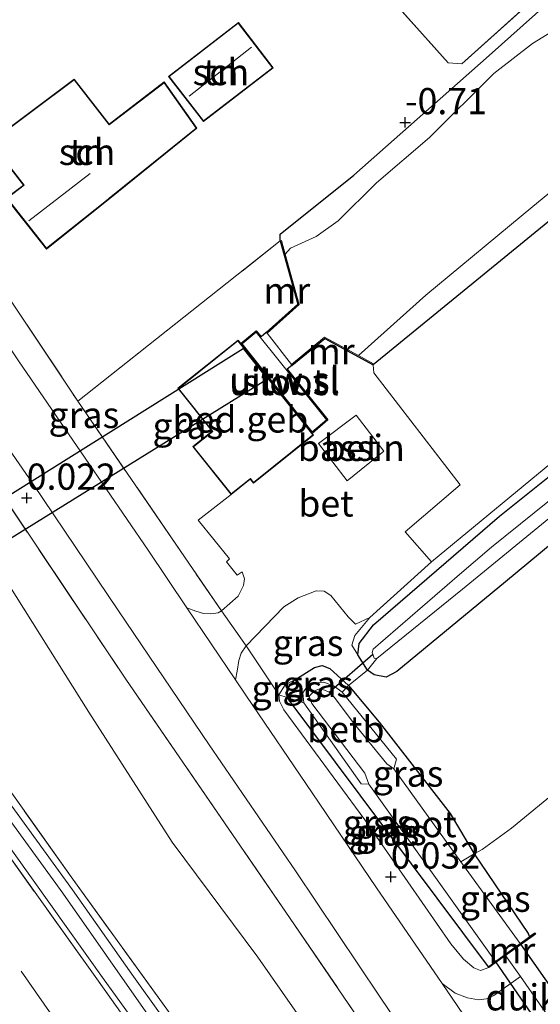
# Model space of a CAD drawing. Units: metres. Extents: x 69998 to 80000, y 424998 to 431252.
# Drawn here: x 70951 to 71001, y 425989 to 426083 of the extents above; entities that cross this region are included whole.
import ezdxf
from ezdxf.enums import TextEntityAlignment as Align

# ---------------------------------------------------------------- set-up
doc = ezdxf.new("R2010")
doc.units = ezdxf.units.M
doc.linetypes.add('IE-TERREINAFSCHEIDING', pattern=[10, 8, -2])
doc.layers.get('0').update_dxf_attribs({"lineweight": 25})
for name, color, linetype, lineweight in [('B-ME-GW-HOOGTEPUNT-S-B1', 10, 'Continuous', 25), ('B-ME-GW-INSTEEKWATERGANG-L-B1', 10, 'Continuous', 25), ('B-ME-GW-KRUINLIJN-L-B1', 93, 'Continuous', 18), ('B-ME-GW-TEENLIJN-L-B1', 93, 'Continuous', 18), ('B-ME-IE-GRASLAND-GV-B6', 93, 'Continuous', 18), ('B-ME-IE-GRONDWERKLIJN-GROND_INGERICHT-GV-B6', 253, 'Continuous', 18), ('B-ME-IE-TERREINAFSCHEIDING-DOORGANG-L-B1', 8, 'IE-TERREINAFSCHEIDING-KUNSTMATIG-OPEN', 18), ('B-ME-IE-TERREINAFSCHEIDING-RASTERHEKWERK-L-B1', 8, 'IE-TERREINAFSCHEIDING', 18), ('B-ME-KG-KADASTRAAL-DAKRAND-L-B1', 13, 'Continuous', 18), ('B-ME-KG-KADASTRAAL-NOKLIJN-L-B1', 13, 'Continuous', 18), ('B-ME-KW-DUIKER-GV-B6', 10, 'Continuous', 25), ('B-ME-KW-DUIKER-L-B1', 10, 'Continuous', 25), ('B-ME-KW-SLUIS-GV-B6', 173, 'Continuous', 18), ('B-ME-MW-MUUR-GV-B6', 8, 'IE-TERREINAFSCHEIDING-KUNSTMATIG', 18), ('B-ME-OB-BEKLEDING-GV-B6', 253, 'Continuous', 18), ('B-ME-OG-BEBOUWING-GV-B6', 173, 'Continuous', 18), ('B-ME-OG-WATER-GV-B6', 153, 'Continuous', 18), ('B-ME-VH-VERH_SOORT-BETON-OVERIG-GV-B6', 8, 'IE-TERREINAFSCHEIDING-NATUURLIJK-HOUTWAL', 18), ('B-ME-VH-VERH_SOORT-BITUMEN-GV-B6', 8, 'IE-TERREINAFSCHEIDING-NATUURLIJK-HOUTWAL', 18)]:
    doc.layers.add(name, color=color, linetype=linetype, lineweight=lineweight)
doc.styles.add('NLCS-ISO', font='NLCS-ISO.TTF')
doc.linetypes.add('IE-TERREINAFSCHEIDING-KUNSTMATIG', pattern='A,4,[82,NLCS.SHX,S=0.75,R=90,X=0,Y=0],4,-2', length=10)
doc.linetypes.add('IE-TERREINAFSCHEIDING-KUNSTMATIG-OPEN', pattern='A,7,-1.5,[67,NLCS.SHX,S=0.75,R=0,X=0,Y=0],-1.5', length=10)
doc.linetypes.add('IE-TERREINAFSCHEIDING-NATUURLIJK-HOUTWAL', pattern='A,7,-1.5,[67,NLCS.SHX,S=0.75,R=45,X=0,Y=0],-1.5,7,-1.5,[70,NLCS.SHX,S=0.75,R=0,X=0,Y=0],-1.5', length=20)

# ---------------------------------------------------------------- blocks, each defined once
blk = doc.blocks.new('hoogtepunt')
for p, q in [((-0.5, 0), (0.5, 0)), ((0, 0.5), (0, -0.5))]:
    blk.add_line(p, q)

msp = doc.modelspace()

# ---------------------------------------------------------------- linework, layer by layer
at = {"layer": 'B-ME-GW-INSTEEKWATERGANG-L-B1'}
for p, q in [((70974.705, 426052.64, -0.175), (70974.211, 426052.237, -0.349)), ((70977.159, 426049.496, -0.15), (70976.708, 426049.134, -0.315)), ((71000.349, 425995.311, -0.685), (70999.848, 425994.948, -0.697))]:
    msp.add_line(p, q, dxfattribs=at)
for points in [[(70976.05, 426061.409, -0.565), (70976.04, 426062.03, -0.635), (70983.076, 426067.668, -0.641), (70995.995, 426079.085, -0.782), (71015.471, 426096.496, -0.811), (71022.31, 426102.351, -0.776), (71024.233, 426103.535, -0.758), (71025.066, 426104.444, -0.741), (71025.434, 426105.17, -0.729), (71025.125, 426106.386, -0.688), (71016.079, 426119.555, -0.98), (71001.121, 426143.291, -1.079), (70995.394, 426152.607, -1.226), (70994.586, 426152.979, -1.214), (70993.122, 426152.682, -1.179), (70991.395, 426151.281, -1.12)], [(71037.754, 426093.818, -0.787), (71036.894, 426093.862, -0.77), (71035.652, 426093.057, -0.764), (71020.113, 426078.961, -0.542), (71001.59, 426063.197, -0.454), (70984.916, 426049.573, -0.22)], [(71051.79, 426073.102, -1.047), (71039.756, 426063.466, -0.928), (71023.617, 426049.773, -0.933), (71010.21, 426039.332, -0.904), (70997.546, 426028.853, -0.811), (70987.174, 426020.284, -0.729), (70986.153, 426019.757, -0.729), (70985.006, 426019.982, -0.741), (70984.367, 426020.429, -0.752), (70983.449, 426021.883, -0.741), (70983.587, 426022.951, -0.706), (70984.962, 426024.743, -0.676), (70997, 426035.13, -0.817), (71016.895, 426051.03, -0.887), (71036.528, 426067.481, -1.109), (71048.563, 426077.865, -1.039)], [(70976.05, 426061.409, -0.565), (70977.725, 426055.364, -0.215), (70974.705, 426052.64, -0.175)], [(70972.265, 426051.587, -0.307), (70973.752, 426052.807, -0.355), (70974.211, 426052.237, -0.349)], [(70977.159, 426049.496, -0.15), (70980.287, 426052.087, -0.133), (70984.916, 426049.573, -0.22)], [(70976.708, 426049.134, -0.315), (70980.594, 426044.305, -0.261), (70979.09, 426043.022, -0.297)], [(70995.922, 425992.104, -0.872), (70983.669, 426008.48, -0.542), (70976.691, 426017.819, -0.481), (70976.711, 426018.625, -0.457), (70977.438, 426019.477, -0.413), (70979.3, 426020.685, -0.48), (70980.034, 426020.874, -0.545), (70980.764, 426020.589, -0.545), (70982.553, 426018.95, -0.641), (70985.498, 426015.467, -0.636), (70992.269, 426006.739, -0.691), (70994.553, 426002.88, -0.787)], [(70994.553, 426002.88, -0.787), (70999.707, 425995.291, -0.703), (70999.848, 425994.948, -0.697)], [(71000.349, 425995.311, -0.685), (71000.408, 425995.23, -0.665), (70997.552, 425993.162, -0.695), (70995.981, 425992.023, -0.711), (70995.922, 425992.104, -0.872)]]:
    msp.add_polyline3d(points, dxfattribs=at)
at = {"layer": 'B-ME-GW-KRUINLIJN-L-B1'}
for points in [[(70983.449, 426021.883, -0.741), (70982.868, 426022.792, -0.581), (70983.167, 426023.719, -0.497), (70984.606, 426025.435, -0.39), (70990.48, 426030.756, -0.398), (71006.716, 426044.148, -0.309), (71020.666, 426055.835, -0.393), (71032.334, 426065.285, -0.602), (71045.292, 426076.018, -0.722), (71048.115, 426078.526, -0.767)], [(70921.037, 426046.54, 5.709), (70930.094, 426033.651, 5.697), (70936.181, 426025.128, 5.639), (70944.895, 426013.381, 5.593), (70955.272, 425999.114, 5.467), (70967.267, 425981.983, 5.321), (70978.947, 425965.764, 5.282), (70990.786, 425949.256, 5.27), (71001.852, 425933.831, 5.265), (71012.771, 425918.4, 5.316), (71023.22, 425903.715, 5.28), (71031.717, 425891.11, 5.259), (71038.786, 425879.862, 5.24), (71046.667, 425867.515, 5.291), (71055.584, 425852.161, 5.28), (71068.449, 425830.907, 5.278), (71078.191, 425814.796, 5.284), (71087.385, 425799.931, 5.312)], [(70995.981, 425992.023, -0.711), (70995.16, 425991.755, -0.486), (70994.532, 425992.015, -0.352), (70993.56, 425992.831, -0.162), (70992.331, 425994.28, -0.057), (70984.127, 426006.123, -0.025), (70976.372, 426016.64, -0.06), (70975.959, 426017.448, -0.121), (70975.91, 426018.069, -0.076), (70976.517, 426019.01, -0.196), (70977.438, 426019.477, -0.413)]]:
    msp.add_polyline3d(points, dxfattribs=at)
at = {"layer": 'B-ME-GW-TEENLIJN-L-B1'}
msp.add_polyline3d([(70945.404, 426035.995, 0.624), (70957.752, 426016.41, 0.628), (70965.72, 426004, 0.64), (70973.887, 425993.027, 0.558), (70984.947, 425977.189, 0.476), (70997.238, 425960.335, 0.4), (71008.906, 425945.044, 0.236), (71021.441, 425927.309, 0.149), (71035.359, 425908.303, 0.09), (71045.445, 425893.632, 0.102), (71056.201, 425878.305, 0.049), (71068.099, 425859.444, 0.084), (71078.842, 425843.084, 0.067), (71091.99, 425825.193, 0.347), (71098.002, 425818.521, 0.453), (71100.113, 425814.522, 0.407), (71101.132, 425812.487, 0.449)], dxfattribs=at)
at = {"layer": 'B-ME-IE-GRASLAND-GV-B6'}
for points in [[(70889.818, 426122.695, 0.359), (70885.133, 426129.849, 0.289), (70886.089, 426130.723, 0.167), (70890.566, 426124.236, 0.158), (70892.235, 426122.203, 0.183), (70894.581, 426120.153, 0.18), (70897.231, 426117.948, 0.21), (70899.808, 426115.312, 0.2), (70903.609, 426110.144, 0.235), (70911.061, 426098.877, 0.148), (70918.982, 426087.273, 0.082), (70928.247, 426073.74, 0.109), (70935.316, 426063.154, 0.134), (70944.011, 426050.363, 0.146), (70952.376, 426038.267, 0.134), (70960.58, 426026.093, 0.124), (70969.257, 426013.285, 0.082), (70977.503, 426001.248, 0.063), (70985.529, 425989.308, 0.001), (70993.168, 425977.98, 0.026)], [(70995.042, 425970.265, 0.027), (70976.997, 425996.725, 0.056), (70961.29, 426019.548, 0.167), (70947.417, 426040.249, 0.144), (70932.379, 426062.416, 0.155), (70909.757, 426095.609, 0.079), (70894.354, 426117.919, 0.296), (70892.346, 426119.099, 0.407), (70889.818, 426122.695, 0.359)], [(71003.9, 426083.147, -2.254), (71002.373, 426081.612, -2.254), (71000.15, 426080.237, -2.254), (70996.444, 426077.366, -2.254), (70990.296, 426071.268, -2.254), (70985.231, 426066.936, -2.254), (70981.569, 426063.318, -2.254), (70979.464, 426061.812, -2.254), (70977.006, 426060.697, -2.254), (70976.512, 426060.116, -2.254), (70976.146, 426061.435, -0.77), (70976.05, 426061.409, -0.565), (70976.04, 426062.03, -0.635), (70983.076, 426067.668, -0.641), (70995.995, 426079.085, -0.782), (71015.471, 426096.496, -0.811)], [(70984.916, 426049.573, -0.22), (70984.964, 426049.661, -0.606), (70983.515, 426050.448, -2.254), (70989.935, 426056.225, -2.254), (71000.177, 426064.677, -2.254), (71008.214, 426071.298, -2.254), (71015.709, 426077.822, -2.254), (71027.448, 426088.018, -2.254), (71033.775, 426093.568, -2.254), (71035.742, 426094.791, -2.254), (71036.893, 426095.09, -2.254), (71037.754, 426093.818, -0.787), (71036.894, 426093.862, -0.77), (71035.652, 426093.057, -0.764), (71020.113, 426078.961, -0.542), (71001.59, 426063.197, -0.454), (70984.916, 426049.573, -0.22)], [(70984.606, 426025.435, -0.39), (70990.48, 426030.756, -0.398), (71006.716, 426044.148, -0.309), (71020.666, 426055.835, -0.393), (71032.334, 426065.285, -0.602), (71045.292, 426076.018, -0.722), (71048.115, 426078.526, -0.767), (71048.563, 426077.865, -1.039), (71036.528, 426067.481, -1.109), (71016.895, 426051.03, -0.887), (70997, 426035.13, -0.817), (70984.962, 426024.743, -0.676), (70983.587, 426022.951, -0.706), (70983.449, 426021.883, -0.741), (70982.868, 426022.792, -0.581), (70983.167, 426023.719, -0.497), (70984.606, 426025.435, -0.39)], [(70985.252, 426021.542, -2.254), (70984.367, 426020.429, -0.752), (70983.449, 426021.883, -0.741), (70983.587, 426022.951, -0.706), (70984.962, 426024.743, -0.676), (70997, 426035.13, -0.817), (71016.895, 426051.03, -0.887), (71036.528, 426067.481, -1.109), (71048.563, 426077.865, -1.039), (71049.417, 426076.605, -2.254), (71047.723, 426075.139, -2.254), (71036.231, 426065.717, -2.254), (71026.913, 426057.548, -2.254), (71015.14, 426047.479, -2.254), (71004.385, 426038.722, -2.254), (70996.226, 426032.149, -2.254), (70993.154, 426029.535, -2.254), (70984.925, 426022.427, -2.254), (70984.826, 426022.101, -2.254), (70984.881, 426021.932, -2.254), (70985.005, 426021.554, -2.254), (70985.252, 426021.542, -2.254)], [(70956.715, 426046.091, 0.12), (70970.435, 426026.066, -0.012), (70970.117, 426025.895, 0.001), (70969.397, 426025.795, 0.044), (70968.725, 426025.816, 0.084), (70967.981, 426026.033, 0.117), (70967.119, 426026.379, 0.133), (70963.425, 426031.857, 0.158), (70957.411, 426040.651, 0.158), (70951.056, 426049.931, 0.155), (70944.145, 426060.299, 0.157), (70944.4, 426062.567, -0.014), (70944.575, 426063.3, -0.045), (70944.842, 426063.76, -0.103), (70945.149, 426063.363, -0.015), (70956.715, 426046.091, 0.12)], [(70956.715, 426046.091, 0.12), (70976.05, 426061.409, -0.565), (70977.725, 426055.364, -0.215), (70974.705, 426052.64, -0.175), (70974.211, 426052.237, -0.349), (70973.752, 426052.807, -0.355), (70972.265, 426051.587, -0.307), (70972.008, 426051.909, -0.302), (70966.258, 426047.327, -0.302), (70969.533, 426043.217, -0.302), (70967.695, 426041.752, -0.302), (70971.344, 426037.172, -0.302), (70968.216, 426034.741, -0.193), (70971.197, 426031.042, -0.167), (70970.91, 426030.748, -0.144), (70971.93, 426029.479, -0.169), (70972.405, 426029.801, -0.267), (70972.623, 426029.126, -0.207), (70972.544, 426028.503, -0.146), (70972.015, 426027.491, -0.05), (70970.435, 426026.066, -0.012), (70956.715, 426046.091, 0.12)], [(70967.456, 425983.577, 5.49), (70961.862, 425991.391, 5.473), (70956.193, 425999.435, 5.488), (70949.995, 426007.993, 5.395), (70944.666, 426015.55, 5.373), (70938.376, 426024.356, 5.373), (70932.368, 426032.556, 5.302), (70926.741, 426040.406, 5.222), (70920.534, 426049.121, 5.207), (70915.103, 426056.718, 5.25), (70914.576, 426057.495, 5.207), (70915.529, 426058.236, 5.608), (70914.135, 426060.227, 5.622), (70914.29, 426060.337, 5.681), (70915.713, 426058.247, 5.626), (70915.381, 426057.552, 5.681), (70924.66, 426044.626, 5.703), (70931.486, 426034.713, 5.609), (70934.28, 426034.291, 5.364), (70935.948, 426034.275, 5.042)], [(70966.258, 425980.073, 5.457), (70958.363, 425991.171, 5.464), (70949.247, 426003.879, 5.469), (70941.479, 426014.728, 5.59), (70933.525, 426026.038, 5.69), (70926.259, 426036.182, 5.762), (70917.136, 426048.752, 5.666), (70910.734, 426057.781, 5.673), (70911.199, 426058.116, 5.674)], [(70911.199, 426058.116, 5.674), (70911.829, 426057.211, 5.662), (70919.706, 426046.096, 5.672), (70930.699, 426030.684, 5.608), (70940.93, 426016.336, 5.517), (70950.618, 426002.92, 5.402), (70959.211, 425990.865, 5.355), (70969.68, 425976.4, 5.274)], [(70985.252, 426021.542, -2.254), (70993.455, 426028.154, -2.254), (71002.742, 426035.745, -2.254), (71014.261, 426044.876, -2.254), (71020.905, 426050.161, -2.254), (71022.224, 426051.666, -2.254), (71023.617, 426049.773, -0.933), (71010.21, 426039.332, -0.904), (70997.546, 426028.853, -0.811), (70987.174, 426020.284, -0.729), (70986.153, 426019.757, -0.729), (70985.006, 426019.982, -0.741), (70984.367, 426020.429, -0.752), (70985.252, 426021.542, -2.254)], [(70935.948, 426034.275, 5.042), (70937.694, 426031.716, 4.931), (70938.338, 426030.71, 4.951), (70936.823, 426027.624, 5.565), (70946.409, 426014.248, 5.501), (70956.234, 426000.46, 5.401), (70965.631, 425987.476, 5.31)], [(70984.367, 426020.429, -0.752), (70982.553, 426018.95, -0.641), (70980.764, 426020.589, -0.545), (70980.034, 426020.874, -0.545), (70979.3, 426020.685, -0.48), (70977.438, 426019.477, -0.413), (70976.517, 426019.01, -0.196), (70975.91, 426018.069, -0.076), (70972.798, 426022.74, -0.024), (70976.395, 426026.447, -0.255), (70977.75, 426027.331, -0.263), (70979.458, 426027.982, -0.225), (70980.252, 426027.951, -0.206), (70980.858, 426027.555, -0.204), (70982.521, 426025.495, -0.276), (70983.243, 426024.812, -0.348), (70984.606, 426025.435, -0.39), (70983.167, 426023.719, -0.497), (70982.868, 426022.792, -0.581), (70983.449, 426021.883, -0.741), (70984.367, 426020.429, -0.752)], [(70972.798, 426022.74, -0.024), (70975.91, 426018.069, -0.076), (70975.959, 426017.448, -0.121), (70976.372, 426016.64, -0.06), (70984.127, 426006.123, -0.025), (70992.331, 425994.28, -0.057), (70993.56, 425992.831, -0.162), (70994.532, 425992.015, -0.352), (70995.16, 425991.755, -0.486), (70995.981, 425992.023, -0.711), (70997.552, 425993.162, -0.695), (70999.003, 425991.179, -0.385), (70996.44, 425989.357, -0.236), (70995.737, 425989.036, -0.158), (70994.99, 425988.937, -0.088), (70993.928, 425989.129, -0.034), (70992.742, 425989.575, 0.032), (70991.497, 425990.491, 0.036), (70985.236, 425999.65, 0.057), (70979.079, 426008.712, 0.067), (70972.825, 426017.918, 0.094), (70971.772, 426019.48, 0.101), (70971.931, 426020.311, 0.079), (70972.08, 426021.334, 0.048), (70972.309, 426022.037, -0.01), (70972.798, 426022.74, -0.024)], [(70982.553, 426018.95, -0.641), (70981.941, 426018.319, -1.313), (70981.185, 426018.896, -1.296), (70980.211, 426019.277, -1.302), (70979.256, 426019.202, -1.313), (70978.618, 426018.862, -1.307), (70978.214, 426018.263, -1.313), (70978.289, 426017.307, -1.307), (70976.691, 426017.819, -0.481), (70976.711, 426018.625, -0.457), (70977.438, 426019.477, -0.413), (70979.3, 426020.685, -0.48), (70980.034, 426020.874, -0.545), (70980.764, 426020.589, -0.545), (70982.553, 426018.95, -0.641)], [(70975.91, 426018.069, -0.076), (70976.517, 426019.01, -0.196), (70977.438, 426019.477, -0.413), (70976.711, 426018.625, -0.457), (70976.691, 426017.819, -0.481), (70975.91, 426018.069, -0.076)], [(70986.902, 426010.988, -1.88), (70987.157, 426011.926, -1.407), (70981.941, 426018.319, -1.313), (70982.553, 426018.95, -0.641), (70985.498, 426015.467, -0.636), (70992.269, 426006.739, -0.691), (70994.553, 426002.88, -0.787), (70993.306, 426002.131, -1.88), (70986.902, 426010.988, -1.88)], [(70975.91, 426018.069, -0.076), (70976.691, 426017.819, -0.481), (70983.669, 426008.48, -0.542), (70995.922, 425992.104, -0.872), (70995.981, 425992.023, -0.711), (70995.16, 425991.755, -0.486), (70994.532, 425992.015, -0.352), (70993.56, 425992.831, -0.162), (70992.331, 425994.28, -0.057), (70984.127, 426006.123, -0.025), (70976.372, 426016.64, -0.06), (70975.959, 426017.448, -0.121), (70975.91, 426018.069, -0.076)], [(70996.61, 425992.602, -1.88), (70995.922, 425992.104, -0.872), (70983.669, 426008.48, -0.542), (70976.691, 426017.819, -0.481), (70978.289, 426017.307, -1.307), (70983.767, 426009.577, -1.255), (70984.51, 426009.538, -1.88), (70996.61, 425992.602, -1.88)], [(70993.306, 426002.131, -1.88), (70994.553, 426002.88, -0.787), (70999.707, 425995.291, -0.703), (70999.848, 425994.948, -0.697), (70998.964, 425994.308, -1.88), (70993.306, 426002.131, -1.88)]]:
    msp.add_polyline3d(points, dxfattribs=at)
at = {"layer": 'B-ME-IE-GRONDWERKLIJN-GROND_INGERICHT-GV-B6'}
for points in [[(70967.467, 426110.099, -0.717), (70971.871, 426103.21, -0.758), (70981.019, 426096.036, -0.635), (70979.114, 426094.396, -0.647), (70979.042, 426092.993, -0.641), (70992.068, 426078.377, -0.524), (70993.389, 426078.309, -0.63), (71022.542, 426104.45, -0.589), (71022.493, 426105.9, -0.536), (71009.722, 426120.668, -0.63), (71007.737, 426120.688, -0.63), (71011.577, 426124.545, -0.863), (70996.955, 426147.56, -1.044), (70991.714, 426149.444, -1.08), (70973.479, 426133.624, -1.074), (70961.964, 426123.684, -0.936), (70969.393, 426116.166, -0.735), (70967.467, 426110.099, -0.717)], [(70981.019, 426096.036, -0.635), (71007.737, 426120.688, -0.63), (71009.722, 426120.668, -0.63), (71022.493, 426105.9, -0.536), (71022.542, 426104.45, -0.589), (70993.389, 426078.309, -0.63), (70992.068, 426078.377, -0.524), (70979.042, 426092.993, -0.641), (70979.114, 426094.396, -0.647), (70981.019, 426096.036, -0.635)], [(70944.804, 426036.792, 0.639), (70939.989, 426044.304, 0.57), (70929.58, 426059.944, 0.505), (70917.402, 426076.585, 0.511), (70905.243, 426092.769, 0.558), (70888.899, 426116.908, 0.681), (70892.346, 426119.099, 0.407), (70894.354, 426117.919, 0.296), (70909.757, 426095.609, 0.079), (70932.379, 426062.416, 0.155), (70947.417, 426040.249, 0.144), (70961.29, 426019.548, 0.167), (70976.997, 425996.725, 0.056), (70995.042, 425970.265, 0.027)], [(71015.471, 426096.496, -0.811), (70995.995, 426079.085, -0.782), (70983.076, 426067.668, -0.641), (70976.04, 426062.03, -0.635), (70976.05, 426061.409, -0.565), (70956.715, 426046.091, 0.12), (70945.149, 426063.363, -0.015), (70944.842, 426063.76, -0.103), (70942.483, 426066.805, -0.084), (70939.428, 426071.188, 0.055), (70932.053, 426081.458, 0.172), (70931.335, 426082.778, 0.172)], [(70984.916, 426049.573, -0.22), (71001.59, 426063.197, -0.454), (71020.113, 426078.961, -0.542), (71035.652, 426093.057, -0.764), (71036.894, 426093.862, -0.77), (71037.754, 426093.818, -0.787), (71043.968, 426084.647, -0.582), (71048.115, 426078.526, -0.767), (71045.292, 426076.018, -0.722), (71032.334, 426065.285, -0.602), (71020.666, 426055.835, -0.393), (71006.716, 426044.148, -0.309), (70990.48, 426030.756, -0.398), (70987.958, 426033.618, -0.291), (70993.215, 426038.122, -0.296), (70984.97, 426048.785, -0.26), (70984.916, 426049.573, -0.22)], [(70975.373, 426077.919, -0.511), (70972.042, 426082.241, -0.511), (70965.37, 426077.098, -0.511), (70968.702, 426072.777, -0.511), (70975.373, 426077.919, -0.511)], [(70968.069, 426072.148, -0.502), (70964.965, 426076.564, -0.502), (70959.708, 426072.53, -0.502), (70956.371, 426076.84, -0.502), (70948.288, 426070.82, -0.502), (70951.512, 426066.723, -0.502), (70949.875, 426065.482, -0.502), (70953.705, 426060.616, -0.502), (70959.632, 426065.34, -0.502), (70959.749, 426065.434, -0.502), (70968.069, 426072.148, -0.502)], [(70984.367, 426020.429, -0.752), (70985.006, 426019.982, -0.741), (70986.153, 426019.757, -0.729), (70987.174, 426020.284, -0.729), (70997.546, 426028.853, -0.811), (71010.21, 426039.332, -0.904), (71023.617, 426049.773, -0.933), (71030.026, 426040.21, -0.845), (71008.043, 426024.196, -0.71), (71006.121, 426012.479, -0.71), (71002.934, 426009.291, -0.71), (70998.142, 426005.334, -0.71), (70995.317, 426003.308, -0.706), (70994.553, 426002.88, -0.787), (70992.269, 426006.739, -0.691), (70985.498, 426015.467, -0.636), (70982.553, 426018.95, -0.641), (70984.367, 426020.429, -0.752)], [(71002.1, 425986.675, -0.434), (70999.003, 425991.179, -0.385), (70997.552, 425993.162, -0.695), (71000.408, 425995.23, -0.665), (71000.349, 425995.311, -0.685), (70999.848, 425994.948, -0.697), (70999.707, 425995.291, -0.703), (70994.553, 426002.88, -0.787), (70995.317, 426003.308, -0.706), (70998.142, 426005.334, -0.71), (71002.934, 426009.291, -0.71), (71006.121, 426012.479, -0.71), (71008.043, 426024.196, -0.71), (71030.026, 426040.21, -0.845)], [(70984.947, 425977.189, 0.476), (70973.887, 425993.027, 0.558), (70965.72, 426004, 0.64), (70957.752, 426016.41, 0.628), (70945.404, 426035.995, 0.624), (70944.804, 426036.792, 0.639)], [(70938.338, 426030.71, 4.951), (70945.404, 426035.995, 0.624), (70957.752, 426016.41, 0.628), (70965.72, 426004, 0.64), (70973.887, 425993.027, 0.558), (70984.947, 425977.189, 0.476)], [(70965.631, 425987.476, 5.31), (70956.234, 426000.46, 5.401), (70946.409, 426014.248, 5.501), (70936.823, 426027.624, 5.565), (70938.338, 426030.71, 4.951)]]:
    msp.add_polyline3d(points, dxfattribs=at)
at = {"layer": 'B-ME-IE-TERREINAFSCHEIDING-DOORGANG-L-B1'}
for p, q in [((70970.435, 426026.066, -0.012), (70972.798, 426022.74, -0.024)), ((70984.367, 426020.429, -0.752), (70982.553, 426018.95, -0.641)), ((70995.317, 426003.308, -0.706), (70998.142, 426005.334, -0.71)), ((70999.003, 425991.179, -0.385), (71002.1, 425986.675, -0.434))]:
    msp.add_line(p, q, dxfattribs=at)
at = {"layer": 'B-ME-IE-TERREINAFSCHEIDING-RASTERHEKWERK-L-B1'}
for p, q in [((70956.715, 426046.091, 0.12), (70976.05, 426061.409, -0.565)), ((70985.252, 426021.542, -2.254), (70984.367, 426020.429, -0.752)), ((70982.553, 426018.95, -0.641), (70981.941, 426018.319, -1.313)), ((70994.553, 426002.88, -0.787), (70993.306, 426002.131, -1.88)), ((70994.553, 426002.88, -0.787), (70995.317, 426003.308, -0.706)), ((70997.552, 425993.162, -0.695), (70999.003, 425991.179, -0.385))]:
    msp.add_line(p, q, dxfattribs=at)
for points in [[(70981.019, 426096.036, -0.635), (70979.114, 426094.396, -0.647), (70979.042, 426092.993, -0.641), (70992.068, 426078.377, -0.524), (70993.389, 426078.309, -0.63), (71022.542, 426104.45, -0.589), (71022.493, 426105.9, -0.536), (71009.722, 426120.668, -0.63), (71007.737, 426120.688, -0.63)], [(70888.899, 426116.908, 0.681), (70892.346, 426119.099, 0.407), (70894.354, 426117.919, 0.296), (70909.757, 426095.609, 0.079), (70932.379, 426062.416, 0.155), (70947.417, 426040.249, 0.144), (70961.29, 426019.548, 0.167), (70976.997, 425996.725, 0.056), (70995.042, 425970.265, 0.027), (71011.746, 425945.901, -0.008), (71028.668, 425920.947, -0.154)], [(70945.149, 426063.363, -0.015), (70956.715, 426046.091, 0.12), (70970.435, 426026.066, -0.012)], [(70966.258, 425980.073, 5.457), (70958.363, 425991.171, 5.464), (70949.247, 426003.879, 5.469), (70941.479, 426014.728, 5.59), (70933.525, 426026.038, 5.69), (70926.259, 426036.182, 5.762), (70917.136, 426048.752, 5.666), (70910.734, 426057.781, 5.673), (70908.513, 426060.913, 5.675), (70907.585, 426062.289, 5.682)], [(70998.142, 426005.334, -0.71), (71002.934, 426009.291, -0.71), (71006.121, 426012.479, -0.71), (71008.043, 426024.196, -0.71), (71030.026, 426040.21, -0.845), (71023.617, 426049.773, -0.933), (71022.224, 426051.666, -2.254)], [(71099.344, 425810.854, 0.999), (71093.72, 425816.925, 1.396), (71085.089, 425827.226, 2.083), (71075.991, 425838.265, 2.916), (71068.178, 425847.585, 3.797), (71063.708, 425852.944, 4.335), (71056.181, 425862.059, 5.017), (71050.841, 425868.088, 5.317), (71043.715, 425876.574, 5.361), (71041.742, 425879.092, 5.302), (71037.093, 425886.042, 5.199), (71030.761, 425895.773, 5.138), (71023.802, 425906.128, 5.071), (71017.322, 425914.997, 5.148), (71009.756, 425925.731, 5.275), (71001.996, 425936.753, 5.226), (70991.889, 425950.816, 5.172), (70982.905, 425963.378, 5.221), (70974.288, 425975.313, 5.207), (70965.631, 425987.476, 5.31), (70956.234, 426000.46, 5.401), (70946.409, 426014.248, 5.501), (70936.823, 426027.624, 5.565), (70938.338, 426030.71, 4.951)], [(70972.798, 426022.74, -0.024), (70975.91, 426018.069, -0.076), (70976.691, 426017.819, -0.481), (70978.289, 426017.307, -1.307)], [(71081.812, 425794.841, 3.283), (71069.07, 425816.044, 3.117), (71050.905, 425845.78, 2.994), (71033.192, 425874.664, 2.935), (71017.874, 425898.626, 3.011), (71000.906, 425921.886, 2.789), (70982.536, 425947.659, 3.134), (70967.36, 425968.758, 3.175), (70950.76, 425992.439, 3.087)]]:
    msp.add_polyline3d(points, dxfattribs=at)
at = {"layer": 'B-ME-KG-KADASTRAAL-DAKRAND-L-B1'}
for points in [[(70965.441, 426077.089, 2.03), (70972.033, 426082.171, 2.018), (70975.303, 426077.928, 2), (70968.711, 426072.847, 2.064), (70965.441, 426077.089, 2.03)], [(70948.358, 426070.81, 1.626), (70956.362, 426076.771, 1.585), (70959.699, 426072.461, 1.907), (70964.955, 426076.494, 1.895), (70968, 426072.158, 1.194), (70959.711, 426065.467, 1.393), (70959.594, 426065.374, 2.585), (70953.713, 426060.686, 2.649), (70949.946, 426065.473, 2.672), (70951.582, 426066.713, 2.672), (70948.358, 426070.81, 1.626)], [(70969.601, 426043.207, 2.9), (70966.326, 426047.318, 6.301), (70972.003, 426051.841, 6.313), (70979.154, 426042.866, 6.372), (70973.478, 426038.343, 6.372), (70973.188, 426038.706, 6.369), (70971.35, 426037.24, 2.9), (70967.763, 426041.742, 2.9), (70969.601, 426043.207, 2.9)]]:
    msp.add_polyline3d(points, dxfattribs=at)
at = {"layer": 'B-ME-KG-KADASTRAAL-NOKLIJN-L-B1'}
for p, q in [((70973.302, 426079.889, 2.929), (70967.348, 426075.216, 2.977)), ((70957.891, 426067.825, 5.102), (70952.016, 426063.308, 5.068))]:
    msp.add_line(p, q, dxfattribs=at)
at = {"layer": 'B-ME-KW-DUIKER-GV-B6'}
for points in [[(70923.518, 426016.413, 0.58), (70921.66, 426019.26, 0.58), (70972.488, 426051.136, -2.134), (70974.839, 426048.18, -2.137), (70923.518, 426016.413, 0.58)], [(71002.465, 425984.111, -1.88), (70996.636, 425992.562, -1.88), (70998.99, 425994.268, -1.88), (71004.897, 425985.829, -1.88), (71002.465, 425984.111, -1.88)]]:
    msp.add_polyline3d(points, dxfattribs=at)
at = {"layer": 'B-ME-KW-DUIKER-L-B1'}
msp.add_line((70980.699, 426018.3, -1.88), (70984.881, 426021.932, -2.254), dxfattribs=at)
at = {"layer": 'B-ME-KW-SLUIS-GV-B6'}
for points in [[(70974.705, 426052.64, -0.175), (70974.78, 426052.572, -2.254), (70977.104, 426049.581, -2.254), (70977.159, 426049.496, -0.15), (70976.708, 426049.134, -0.315), (70980.594, 426044.305, -0.261), (70979.09, 426043.022, -0.297), (70972.265, 426051.587, -0.307), (70973.752, 426052.807, -0.355), (70974.211, 426052.237, -0.349), (70974.705, 426052.64, -0.175)], [(70973.738, 426052.665, -1.375), (70972.405, 426051.567, -1.376), (70979.103, 426043.167, -1.314), (70980.455, 426044.318, -1.283), (70973.738, 426052.665, -1.375)]]:
    msp.add_polyline3d(points, dxfattribs=at)
at = {"layer": 'B-ME-MW-MUUR-GV-B6'}
for points in [[(70976.05, 426061.409, -0.565), (70976.146, 426061.435, -0.77), (70976.512, 426060.116, -2.254), (70977.838, 426055.331, -2.254), (70974.78, 426052.572, -2.254), (70974.705, 426052.64, -0.175), (70977.725, 426055.364, -0.215), (70976.05, 426061.409, -0.565)], [(70977.159, 426049.496, -0.15), (70977.104, 426049.581, -2.254), (70980.275, 426052.207, -2.254), (70983.515, 426050.448, -2.254), (70984.964, 426049.661, -0.606), (70984.916, 426049.573, -0.22), (70980.287, 426052.087, -0.133), (70977.159, 426049.496, -0.15)], [(70998.964, 425994.308, -1.88), (70999.848, 425994.948, -0.697), (71000.349, 425995.311, -0.685), (71000.408, 425995.23, -0.665), (70997.552, 425993.162, -0.695), (70995.981, 425992.023, -0.711), (70995.922, 425992.104, -0.872), (70996.61, 425992.602, -1.88), (70998.964, 425994.308, -1.88)]]:
    msp.add_polyline3d(points, dxfattribs=at)
at = {"layer": 'B-ME-OB-BEKLEDING-GV-B6'}
for points in [[(70895.186, 426080.636, 5.707), (70903.022, 426069.054, 5.712), (70907.585, 426062.289, 5.682), (70908.513, 426060.913, 5.675), (70910.734, 426057.781, 5.673), (70917.136, 426048.752, 5.666), (70926.259, 426036.182, 5.762), (70933.525, 426026.038, 5.69), (70941.479, 426014.728, 5.59), (70949.247, 426003.879, 5.469), (70958.363, 425991.171, 5.464), (70966.258, 425980.073, 5.457)], [(70986.902, 426010.988, -1.88), (70986.224, 426011.478, -1.88), (70982.992, 426015.41, -1.88), (70981.212, 426017.819, -1.88), (70980.699, 426018.3, -1.88), (70979.891, 426018.673, -1.88), (70979.3, 426018.455, -1.88), (70978.819, 426017.942, -1.88), (70979.071, 426017.225, -1.88), (70984.109, 426010.593, -1.88), (70984.51, 426009.538, -1.88), (70983.767, 426009.577, -1.255), (70978.289, 426017.307, -1.307), (70978.214, 426018.263, -1.313), (70978.618, 426018.862, -1.307), (70979.256, 426019.202, -1.313), (70980.211, 426019.277, -1.302), (70981.185, 426018.896, -1.296), (70981.941, 426018.319, -1.313), (70987.157, 426011.926, -1.407), (70986.902, 426010.988, -1.88)]]:
    msp.add_polyline3d(points, dxfattribs=at)
at = {"layer": 'B-ME-OG-BEBOUWING-GV-B6'}
for points in [[(70965.37, 426077.098, -0.511), (70972.042, 426082.241, -0.511), (70975.373, 426077.919, -0.511), (70968.702, 426072.777, -0.511), (70965.37, 426077.098, -0.511)], [(70948.288, 426070.82, -0.502), (70956.371, 426076.84, -0.502), (70959.708, 426072.53, -0.502), (70964.965, 426076.564, -0.502), (70968.069, 426072.148, -0.502), (70959.749, 426065.434, -0.502), (70959.632, 426065.34, -0.502), (70953.705, 426060.616, -0.502), (70949.875, 426065.482, -0.502), (70951.512, 426066.723, -0.502), (70948.288, 426070.82, -0.502)], [(70972.265, 426051.587, -0.307), (70979.09, 426043.022, -0.297), (70979.222, 426042.856, -0.302), (70973.472, 426038.274, -0.302), (70973.182, 426038.638, -0.302), (70971.344, 426037.172, -0.302), (70967.695, 426041.752, -0.302), (70969.533, 426043.217, -0.302), (70966.258, 426047.327, -0.302), (70972.008, 426051.909, -0.302), (70972.265, 426051.587, -0.307)], [(70983.292, 426044.757, -0.21), (70985.925, 426041.335, -0.218), (70982.434, 426038.485, -0.129), (70979.708, 426042.039, -0.136), (70983.292, 426044.757, -0.21)]]:
    msp.add_polyline3d(points, dxfattribs=at)
at = {"layer": 'B-ME-OG-WATER-GV-B6'}
for points in [[(70993.244, 426159.514, -2.254), (71036.893, 426095.09, -2.254), (71035.742, 426094.791, -2.254), (71033.775, 426093.568, -2.254), (71027.448, 426088.018, -2.254), (71015.709, 426077.822, -2.254), (71008.214, 426071.298, -2.254), (71000.177, 426064.677, -2.254), (70989.935, 426056.225, -2.254), (70983.515, 426050.448, -2.254), (70980.275, 426052.207, -2.254), (70977.104, 426049.581, -2.254), (70974.78, 426052.572, -2.254)], [(70974.78, 426052.572, -2.254), (70977.838, 426055.331, -2.254), (70976.512, 426060.116, -2.254), (70977.006, 426060.697, -2.254), (70979.464, 426061.812, -2.254), (70981.569, 426063.318, -2.254), (70985.231, 426066.936, -2.254), (70990.296, 426071.268, -2.254), (70996.444, 426077.366, -2.254), (71000.15, 426080.237, -2.254), (71002.373, 426081.612, -2.254), (71003.9, 426083.147, -2.254), (71006.108, 426085.847, -2.254), (71009.324, 426088.827, -2.254), (71012.657, 426091.676, -2.254), (71017.691, 426096.217, -2.254), (71022.274, 426100.036, -2.254), (71026.487, 426103.916, -2.254), (71027.046, 426105.128, -2.254), (71026.893, 426106.17, -2.254), (71023.32, 426111.527, -2.254), (71013.634, 426125.929, -2.254), (71003.095, 426142.238, -2.254), (70995.14, 426154.109, -2.254)], [(70985.252, 426021.542, -2.254), (70985.005, 426021.554, -2.254), (70984.881, 426021.932, -2.254), (70984.826, 426022.101, -2.254), (70984.925, 426022.427, -2.254), (70993.154, 426029.535, -2.254), (70996.226, 426032.149, -2.254), (71004.385, 426038.722, -2.254), (71015.14, 426047.479, -2.254), (71026.913, 426057.548, -2.254), (71036.231, 426065.717, -2.254), (71047.723, 426075.139, -2.254), (71049.417, 426076.605, -2.254), (71050.784, 426074.587, -2.254), (71048.086, 426072.555, -2.254), (71042.223, 426067.974, -2.254), (71033.278, 426060.614, -2.254), (71024.173, 426053.345, -2.254), (71022.224, 426051.666, -2.254), (71020.905, 426050.161, -2.254), (71014.261, 426044.876, -2.254), (71002.742, 426035.745, -2.254), (70993.455, 426028.154, -2.254), (70985.252, 426021.542, -2.254)], [(70973.738, 426052.665, -1.375), (70980.455, 426044.318, -1.283), (70979.103, 426043.167, -1.314), (70972.405, 426051.567, -1.376), (70973.738, 426052.665, -1.375)], [(70986.902, 426010.988, -1.88), (70993.306, 426002.131, -1.88), (70998.964, 425994.308, -1.88), (70996.61, 425992.602, -1.88), (70984.51, 426009.538, -1.88), (70984.109, 426010.593, -1.88), (70979.071, 426017.225, -1.88), (70978.819, 426017.942, -1.88), (70979.3, 426018.455, -1.88), (70979.891, 426018.673, -1.88), (70980.699, 426018.3, -1.88), (70981.212, 426017.819, -1.88), (70982.992, 426015.41, -1.88), (70986.224, 426011.478, -1.88), (70986.902, 426010.988, -1.88)]]:
    msp.add_polyline3d(points, dxfattribs=at)
at = {"layer": 'B-ME-VH-VERH_SOORT-BETON-OVERIG-GV-B6'}
for points in [[(70984.97, 426048.785, -0.26), (70993.215, 426038.122, -0.296), (70987.958, 426033.618, -0.291), (70990.48, 426030.756, -0.398), (70984.606, 426025.435, -0.39), (70983.243, 426024.812, -0.348), (70982.521, 426025.495, -0.276), (70980.858, 426027.555, -0.204), (70980.252, 426027.951, -0.206), (70979.458, 426027.982, -0.225), (70977.75, 426027.331, -0.263), (70976.395, 426026.447, -0.255), (70972.798, 426022.74, -0.024), (70970.435, 426026.066, -0.012), (70972.015, 426027.491, -0.05), (70972.544, 426028.503, -0.146), (70972.623, 426029.126, -0.207), (70972.405, 426029.801, -0.267), (70971.93, 426029.479, -0.169), (70970.91, 426030.748, -0.144), (70971.197, 426031.042, -0.167), (70968.216, 426034.741, -0.193), (70971.344, 426037.172, -0.302), (70973.182, 426038.638, -0.302), (70973.472, 426038.274, -0.302), (70979.222, 426042.856, -0.302), (70979.09, 426043.022, -0.297), (70980.594, 426044.305, -0.261), (70976.708, 426049.134, -0.315), (70977.159, 426049.496, -0.15), (70980.287, 426052.087, -0.133), (70984.916, 426049.573, -0.22), (70984.97, 426048.785, -0.26)], [(70979.708, 426042.039, -0.136), (70982.434, 426038.485, -0.129), (70985.925, 426041.335, -0.218), (70983.292, 426044.757, -0.21), (70979.708, 426042.039, -0.136)], [(70970.435, 426026.066, -0.012), (70972.798, 426022.74, -0.024), (70972.309, 426022.037, -0.01), (70972.08, 426021.334, 0.048), (70971.931, 426020.311, 0.079), (70971.772, 426019.48, 0.101), (70967.119, 426026.379, 0.133), (70967.981, 426026.033, 0.117), (70968.725, 426025.816, 0.084), (70969.397, 426025.795, 0.044), (70970.117, 426025.895, 0.001), (70970.435, 426026.066, -0.012)], [(70999.003, 425991.179, -0.385), (71002.1, 425986.675, -0.434), (70999.817, 425985.034, -0.251), (70998.811, 425984.179, -0.177), (70998.284, 425983.547, -0.115), (70998.068, 425983.091, -0.042), (70998.506, 425980.237, 0.012), (70991.497, 425990.491, 0.036), (70992.742, 425989.575, 0.032), (70993.928, 425989.129, -0.034), (70994.99, 425988.937, -0.088), (70995.737, 425989.036, -0.158), (70996.44, 425989.357, -0.236), (70999.003, 425991.179, -0.385)]]:
    msp.add_polyline3d(points, dxfattribs=at)
at = {"layer": 'B-ME-VH-VERH_SOORT-BITUMEN-GV-B6'}
for points in [[(70898.065, 426128.214, 0.207), (70904.687, 426118.381, 0.219), (70911.52, 426108.277, 0.219), (70917.984, 426098.764, 0.207), (70924.792, 426088.835, 0.099), (70931.594, 426078.801, 0.119), (70939.298, 426067.466, 0.119), (70944.145, 426060.299, 0.157), (70951.056, 426049.931, 0.155), (70957.411, 426040.651, 0.158), (70963.425, 426031.857, 0.158), (70967.119, 426026.379, 0.133), (70971.772, 426019.48, 0.101), (70972.825, 426017.918, 0.094), (70979.079, 426008.712, 0.067), (70985.236, 425999.65, 0.057), (70991.497, 425990.491, 0.036), (70998.506, 425980.237, 0.012)], [(70993.168, 425977.98, 0.026), (70985.529, 425989.308, 0.001), (70977.503, 426001.248, 0.063), (70969.257, 426013.285, 0.082), (70960.58, 426026.093, 0.124), (70952.376, 426038.267, 0.134), (70944.011, 426050.363, 0.146), (70935.316, 426063.154, 0.134), (70928.247, 426073.74, 0.109), (70918.982, 426087.273, 0.082), (70911.061, 426098.877, 0.148), (70903.609, 426110.144, 0.235), (70899.808, 426115.312, 0.2)], [(70969.68, 425976.4, 5.274), (70959.211, 425990.865, 5.355), (70950.618, 426002.92, 5.402), (70940.93, 426016.336, 5.517), (70930.699, 426030.684, 5.608), (70919.706, 426046.096, 5.672), (70911.829, 426057.211, 5.662), (70911.199, 426058.116, 5.674), (70908.065, 426062.618, 5.677), (70904.561, 426067.651, 5.748), (70898.21, 426077.001, 5.809), (70891.643, 426087.213, 5.76), (70886.945, 426094.218, 5.763), (70882.395, 426101.059, 5.839), (70876.333, 426109.611, 5.785), (70877.44, 426110.286, 5.845), (70878.492, 426110.948, 5.762)], [(70878.492, 426110.948, 5.762), (70882.419, 426105.446, 5.798), (70886.844, 426099.22, 5.83), (70891.338, 426092.296, 5.798), (70898.737, 426080.684, 5.838), (70902.384, 426075.211, 5.864), (70906.167, 426069.662, 5.808), (70908.638, 426066.006, 5.677), (70910.034, 426063.971, 5.665), (70913.188, 426059.545, 5.673), (70914.576, 426057.495, 5.207), (70915.103, 426056.718, 5.25), (70920.534, 426049.121, 5.207), (70926.741, 426040.406, 5.222), (70932.368, 426032.556, 5.302), (70938.376, 426024.356, 5.373), (70944.666, 426015.55, 5.373), (70949.995, 426007.993, 5.395), (70956.193, 425999.435, 5.488), (70961.862, 425991.391, 5.473), (70967.456, 425983.577, 5.49)]]:
    msp.add_polyline3d(points, dxfattribs=at)

# ---------------------------------------------------------------- block references
at = {"layer": 'B-ME-GW-HOOGTEPUNT-S-B1', "rotation": 90}
for p in [(70987.974, 426072.706, -0.71), (70987.974, 426072.706, -0.71), (70951.826, 426036.857, 0.022), (70951.826, 426036.857, 0.022), (70986.61, 426000.693, 0.032), (70986.61, 426000.693, 0.032)]:
    msp.add_blockref('hoogtepunt', p, dxfattribs=at)

# ---------------------------------------------------------------- texts
at = {"layer": 'B-ME-GW-HOOGTEPUNT-S-B1', "ltscale": 0.2, "style": 'NLCS-ISO'}
for s, p in [('-0.71', (70987.974, 426072.706, -0.71)), ('-0.71', (70987.974, 426072.706, -0.71)), ('0.022', (70951.826, 426036.857, 0.022)), ('0.022', (70951.826, 426036.857, 0.022)), ('0.032', (70986.61, 426000.693, 0.032)), ('0.032', (70986.61, 426000.693, 0.032))]:
    msp.add_text(s, height=2.5, dxfattribs=at).set_placement(p, align=Align.BOTTOM_LEFT)
at = {"layer": 'B-ME-IE-GRASLAND-GV-B6', "ltscale": 0.2, "style": 'NLCS-ISO'}
for p in [(70957.29, 426044.778), (70967.22, 426043.738), (70978.702, 426023.025), (70976.674, 426018.648), (70979.622, 426019.091), (70988.247, 426010.541), (70985.387, 426005.838), (70985.945, 426004.912), (70986.65, 426004.961), (70996.577, 425998.594)]:
    msp.add_text('gras', height=2.5, dxfattribs=at).set_placement(p, align=Align.MIDDLE_CENTER)
at = {"layer": 'B-ME-IE-GRONDWERKLIJN-GROND_INGERICHT-GV-B6', "ltscale": 0.2, "style": 'NLCS-ISO'}
for p in [(70970.372, 426077.509), (70957.586, 426069.89)]:
    msp.add_text('tn', height=2.5, dxfattribs=at).set_placement(p, align=Align.MIDDLE_CENTER)
at = {"layer": 'B-ME-KW-DUIKER-GV-B6', "ltscale": 0.2, "style": 'NLCS-ISO'}
msp.add_text('duiker', height=2.5, dxfattribs=at).set_placement((71000.756, 425989.182), align=Align.MIDDLE_CENTER)
at = {"layer": 'B-ME-KW-SLUIS-GV-B6', "ltscale": 0.2, "style": 'NLCS-ISO'}
for p in [(70976.431, 426047.92), (70976.466, 426048.116)]:
    msp.add_text('uitw.sl', height=2.5, dxfattribs=at).set_placement(p, align=Align.MIDDLE_CENTER)
at = {"layer": 'B-ME-MW-MUUR-GV-B6', "ltscale": 0.2, "style": 'NLCS-ISO'}
for p in [(70976.661, 426056.652), (70980.911, 426050.852), (70998.165, 425993.667)]:
    msp.add_text('mr', height=2.5, dxfattribs=at).set_placement(p, align=Align.MIDDLE_CENTER)
at = {"layer": 'B-ME-OB-BEKLEDING-GV-B6', "ltscale": 0.2, "style": 'NLCS-ISO'}
msp.add_text('betb', height=2.5, dxfattribs=at).set_placement((70982.307, 426014.776), align=Align.MIDDLE_CENTER)
at = {"layer": 'B-ME-OG-BEBOUWING-GV-B6', "ltscale": 0.2, "style": 'NLCS-ISO'}
for s, p in [('sch', (70970.372, 426077.509)), ('sch', (70957.586, 426069.89)), ('bed.geb', (70972.233, 426044.349)), ('bassin', (70982.824, 426041.641))]:
    msp.add_text(s, height=2.5, dxfattribs=at).set_placement(p, align=Align.MIDDLE_CENTER)
at = {"layer": 'B-ME-OG-WATER-GV-B6', "ltscale": 0.2, "style": 'NLCS-ISO'}
for p in [(70976.431, 426047.92), (70988.894, 426005.719)]:
    msp.add_text('sloot', height=2.5, dxfattribs=at).set_placement(p, align=Align.MIDDLE_CENTER)
at = {"layer": 'B-ME-VH-VERH_SOORT-BETON-OVERIG-GV-B6', "ltscale": 0.2, "style": 'NLCS-ISO'}
for p in [(70982.824, 426041.641), (70980.409, 426036.331)]:
    msp.add_text('bet', height=2.5, dxfattribs=at).set_placement(p, align=Align.MIDDLE_CENTER)

doc.saveas('drawing.dxf')
